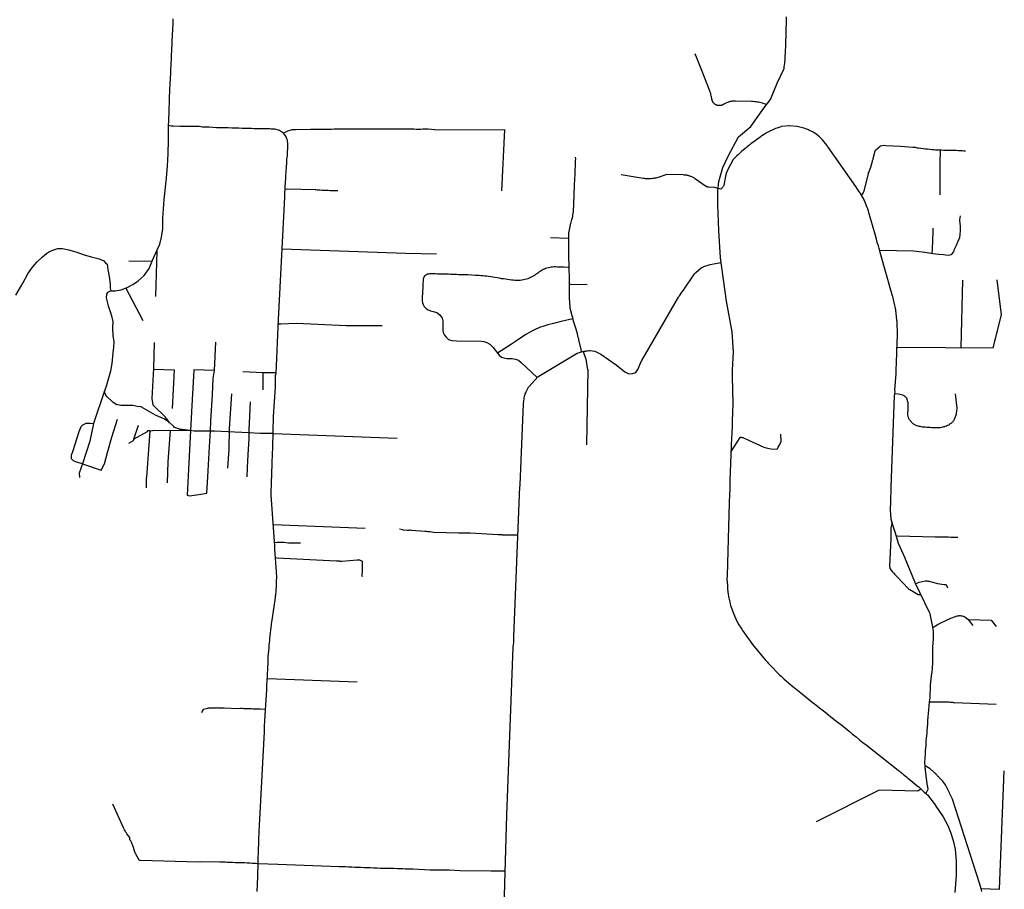
# Model space of a CAD drawing. Extents: x 1106967 to 1237511, y 151568 to 347478.
# Drawn here: x 1190273 to 1200849, y 248904 to 258250 of the extents above; entities that cross this region are included whole.
import ezdxf

# ---------------------------------------------------------------- set-up
doc = ezdxf.new("R2010")
doc.units = 0
doc.header["$LTSCALE"] = 25
doc.header["$MEASUREMENT"] = 0
doc.layers.add('Roads', color=12, linetype='CONTINUOUS')

msp = doc.modelspace()

# ---------------------------------------------------------------- linework, layer by layer
at = {"layer": 'Roads'}
for p, q in [((1194732, 257067), (1195479, 257068)), ((1195479, 257068), (1195449, 256409)), ((1191745, 255761), (1191733, 255276)), ((1191695, 255651), (1191444, 255653)), ((1200384, 254725), (1200405, 255452)), ((1191412, 255366), (1191596, 255016)), ((1192364, 254479), (1192381, 254785)), ((1192364, 254479), (1192143, 254488)), ((1192883, 254456), (1192883, 254270)), ((1191497, 253740), (1191549, 253893)), ((1192107, 253834), (1192073, 253138)), ((1192995, 253803), (1194326, 253752)), ((1192997, 252824), (1193982, 252785)), ((1192933, 251169), (1193898, 251134)), ((1200309, 250913), (1200760, 250894))]:
    msp.add_line(p, q, dxfattribs=at)
for points in [[(1198504, 258281), (1198505, 258247), (1198499, 257978), (1198498, 257971), (1198498, 257961), (1198497, 257948), (1198496, 257933), (1198495, 257917), (1198494, 257900), (1198494, 257883), (1198493, 257865), (1198492, 257848), (1198491, 257831), (1198490, 257814), (1198488, 257796), (1198487, 257779), (1198484, 257762), (1198482, 257745), (1198479, 257728), (1198476, 257711)], [(1191872, 257114), (1191874, 257162), (1191875, 257177), (1191875, 257192), (1191876, 257209), (1191877, 257228), (1191877, 257249), (1191878, 257272), (1191879, 257294), (1191880, 257317), (1191881, 257339), (1191882, 257362), (1191883, 257386), (1191882, 257410), (1191883, 257434), (1191884, 257459), (1191885, 257486), (1191887, 257514), (1191889, 257543), (1191890, 257572), (1191893, 257602), (1191894, 257632), (1191895, 257662), (1191895, 257691), (1191897, 257722), (1191898, 257753), (1191901, 257785), (1191902, 257817), (1191903, 257847), (1191905, 257878), (1191907, 257909), (1191908, 257940), (1191909, 257971), (1191911, 258002), (1191912, 258034), (1191913, 258066), (1191915, 258098), (1191916, 258130), (1191918, 258162), (1191920, 258194), (1191921, 258227), (1191923, 258259)], [(1198296, 257337), (1198282, 257343), (1198268, 257347), (1198253, 257352), (1198239, 257356), (1198224, 257359), (1198209, 257362), (1198194, 257365), (1198180, 257367), (1198165, 257368), (1198149, 257369), (1198134, 257370), (1197960, 257374), (1197952, 257374), (1197944, 257374), (1197936, 257373), (1197928, 257373), (1197920, 257372), (1197912, 257370), (1197904, 257369), (1197896, 257367), (1197889, 257365), (1197881, 257362), (1197874, 257360), (1197866, 257357), (1197859, 257353), (1197852, 257350), (1197845, 257346), (1197838, 257342), (1197831, 257338), (1197828, 257337), (1197826, 257335), (1197824, 257334), (1197821, 257333), (1197818, 257332), (1197816, 257331), (1197813, 257330), (1197811, 257329), (1197808, 257328), (1197805, 257328), (1197802, 257327), (1197800, 257327), (1197797, 257326), (1197794, 257326), (1197791, 257326), (1197789, 257326), (1197786, 257326), (1197783, 257326), (1197780, 257326), (1197777, 257326), (1197775, 257327), (1197772, 257327), (1197769, 257328), (1197766, 257329), (1197764, 257329), (1197761, 257330), (1197758, 257331), (1197756, 257332), (1197753, 257334), (1197751, 257335), (1197748, 257336), (1197746, 257338), (1197744, 257339), (1197741, 257341), (1197739, 257342), (1197737, 257344), (1197735, 257346), (1197733, 257348), (1197731, 257350), (1197729, 257352), (1197727, 257354), (1197725, 257356), (1197724, 257358), (1197722, 257361), (1197720, 257363), (1197719, 257365), (1197718, 257368), (1197716, 257370), (1197715, 257373), (1197714, 257375), (1197713, 257378), (1197712, 257381), (1197711, 257383), (1197710, 257386), (1197710, 257389), (1197709, 257391), (1197709, 257394), (1197707, 257407), (1197704, 257420), (1197701, 257432), (1197698, 257445), (1197695, 257457), (1197691, 257469), (1197687, 257481), (1197682, 257493), (1197613, 257668), (1197527, 257884)], [(1197934, 254196), (1197930, 254486), (1197940, 254676), (1197925, 254896), (1197864, 255224), (1197801, 255689), (1197781, 255984), (1197771, 256263), (1197773, 256409), (1197784, 256512), (1197827, 256661), (1197881, 256782), (1197995, 256992), (1198125, 257102), (1198266, 257297), (1198337, 257393), (1198408, 257568), (1198476, 257711)], [(1191252, 255334), (1191298, 255335), (1191361, 255347), (1191428, 255372), (1191487, 255403), (1191546, 255444), (1191610, 255501), (1191663, 255576), (1191701, 255665), (1191754, 255782), (1191777, 255836), (1191795, 255912), (1191811, 256003), (1191812, 256115), (1191826, 256317), (1191848, 256545), (1191861, 256679), (1191867, 256809), (1191871, 256955), (1191872, 257114)], [(1192823, 248880), (1192825, 248907), (1192826, 248934), (1192826, 248961), (1192827, 248988), (1192829, 249014), (1192835, 249218), (1192836, 249239), (1192836, 249259), (1192837, 249281), (1192838, 249304), (1192839, 249328), (1192839, 249354), (1192840, 249380), (1192841, 249408), (1192842, 249436), (1192844, 249520), (1192846, 249545), (1192847, 249568), (1192848, 249589), (1192897, 250533), (1192901, 250596), (1192904, 250657), (1192907, 250716), (1192911, 250774), (1192914, 250830), (1192917, 250885), (1192920, 250939), (1192923, 250993), (1192927, 251045), (1192929, 251097), (1192934, 251198), (1192937, 251291), (1192940, 251331), (1192941, 251367), (1192943, 251401), (1192952, 251500), (1192954, 251527), (1192956, 251552), (1192958, 251575), (1192961, 251599), (1192976, 251751), (1192980, 251780), (1192983, 251795), (1193020, 252040), (1193022, 252057), (1193023, 252068), (1193025, 252082), (1193026, 252097), (1193027, 252113), (1193028, 252130), (1193030, 252149), (1193032, 252207), (1193034, 252266), (1193034, 252281), (1193033, 252294), (1193030, 252315), (1193014, 252561), (1193012, 252601), (1193010, 252640), (1192977, 253093), (1192977, 253098), (1192976, 253108), (1192975, 253118), (1192975, 253131), (1192974, 253145), (1192974, 253160), (1192974, 253176), (1192974, 253192), (1192976, 253242), (1192976, 253255), (1192976, 253267), (1192977, 253279), (1192977, 253293), (1192978, 253310), (1192980, 253330), (1192980, 253355), (1192985, 253493), (1192986, 253520), (1192988, 253547), (1192989, 253574), (1192990, 253602), (1192992, 253629), (1192993, 253657), (1192998, 253986), (1193020, 254300), (1193021, 254317), (1193022, 254333), (1193022, 254351), (1193020, 254378), (1193021, 254402), (1193022, 254427), (1193026, 254449), (1193051, 255029), (1193120, 256342), (1193121, 256380), (1193122, 256398), (1193124, 256419), (1193125, 256442), (1193126, 256465), (1193127, 256489), (1193129, 256512), (1193130, 256535), (1193131, 256558), (1193133, 256582), (1193134, 256605), (1193136, 256628), (1193137, 256652), (1193139, 256675), (1193141, 256699), (1193142, 256723), (1193144, 256747), (1193146, 256770), (1193148, 256793), (1193149, 256816), (1193151, 256838), (1193152, 256858), (1193153, 256877), (1193153, 256894), (1193153, 256911), (1193152, 256927), (1193150, 256942), (1193148, 256956), (1193144, 256970), (1193140, 256981), (1193135, 256992), (1193129, 257002), (1193122, 257011), (1193114, 257021), (1193108, 257029), (1193097, 257037), (1193086, 257045), (1193075, 257052), (1193064, 257057), (1193051, 257063), (1193039, 257066), (1193026, 257070), (1193013, 257072), (1193001, 257073), (1192988, 257074), (1192975, 257074), (1192961, 257075), (1192947, 257075), (1192930, 257075), (1192912, 257076), (1192891, 257076), (1192869, 257076), (1192844, 257077), (1192818, 257077), (1192791, 257078), (1192761, 257079), (1192730, 257080), (1192698, 257081), (1192663, 257082), (1192627, 257083), (1192590, 257083), (1192552, 257085), (1192511, 257086), (1192470, 257087), (1192388, 257088), (1192349, 257092), (1192309, 257094), (1192271, 257095), (1192235, 257096), (1192200, 257100), (1192166, 257101), (1192134, 257101), (1192103, 257102), (1192074, 257103), (1192046, 257103), (1192020, 257102), (1191995, 257100), (1191920, 257104), (1191910, 257104), (1191900, 257104), (1191872, 257114)], [(1200007, 249932), (1200010, 249937), (1200031, 249980), (1200031, 249980), (1200031, 249984), (1200020, 250038), (1200006, 250155), (1200005, 250164), (1200004, 250169), (1200004, 250174), (1200003, 250180), (1200002, 250187), (1200001, 250196), (1200000, 250207), (1199999, 250218), (1199999, 250231), (1199998, 250243), (1199997, 250256), (1199997, 250269), (1199997, 250282), (1199998, 250296), (1199998, 250311), (1199999, 250329), (1200001, 250349), (1200002, 250371), (1200004, 250395), (1200006, 250420), (1200008, 250446), (1200009, 250472), (1200011, 250500), (1200013, 250528), (1200017, 250555), (1200019, 250584), (1200022, 250614), (1200025, 250645), (1200026, 250680), (1200029, 250717), (1200031, 250756), (1200034, 250795), (1200037, 250833), (1200040, 250875), (1200046, 250919), (1200052, 250960), (1200055, 251099), (1200072, 251228), (1200073, 251234), (1200073, 251241), (1200074, 251252), (1200076, 251267), (1200078, 251286), (1200081, 251330), (1200082, 251353), (1200080, 251511), (1200090, 251591), (1200088, 251675), (1200074, 251763), (1200072, 251769), (1200072, 251776), (1200052, 251866), (1200052, 251866), (1200050, 251870), (1200045, 251880), (1199895, 252189), (1199895, 252190), (1199892, 252197), (1199887, 252209), (1199787, 252451), (1199787, 252451), (1199786, 252453), (1199783, 252461), (1199714, 252621), (1199672, 252756), (1199671, 252757), (1199669, 252763), (1199666, 252774), (1199662, 252786), (1199634, 252877), (1199634, 252880), (1199633, 252887), (1199632, 252898), (1199631, 252910), (1199630, 252922), (1199629, 252934), (1199629, 252947), (1199628, 252961), (1199628, 252974), (1199628, 252989), (1199628, 253003), (1199628, 253019), (1199629, 253037), (1199629, 253057), (1199629, 253080), (1199630, 253105), (1199631, 253133), (1199632, 253162), (1199633, 253192), (1199634, 253224), (1199671, 254207), (1199675, 254249), (1199674, 254268), (1199687, 254447), (1199688, 254479), (1199689, 254510), (1199690, 254541), (1199691, 254571), (1199692, 254602), (1199693, 254632), (1199694, 254662), (1199695, 254691), (1199696, 254720), (1199697, 254748), (1199698, 254776), (1199699, 254802), (1199700, 254827), (1199701, 254849), (1199697, 255013), (1199696, 255014), (1199696, 255019), (1199683, 255130), (1199683, 255131), (1199683, 255133), (1199647, 255290), (1199646, 255290), (1199645, 255294), (1199517, 255746), (1199516, 255752), (1199513, 255765), (1199506, 255789), (1199496, 255820), (1199485, 255855), (1199475, 255892), (1199465, 255929), (1199391, 256187), (1199389, 256194), (1199385, 256206), (1199382, 256218), (1199377, 256232), (1199346, 256305), (1199340, 256317), (1199335, 256327), (1199329, 256338), (1199304, 256380), (1199302, 256383), (1199298, 256391), (1199287, 256407), (1199272, 256429), (1199253, 256456), (1198957, 256880), (1198956, 256881), (1198954, 256884), (1198949, 256891), (1198942, 256900), (1198896, 256959), (1198889, 256966), (1198882, 256973), (1198874, 256981), (1198865, 256989), (1198809, 257033), (1198808, 257033), (1198804, 257036), (1198797, 257040), (1198787, 257045), (1198776, 257051), (1198764, 257056), (1198751, 257062), (1198738, 257068), (1198725, 257073), (1198711, 257079), (1198696, 257084), (1198681, 257089), (1198668, 257091), (1198624, 257103), (1198621, 257103), (1198544, 257108), (1198544, 257109), (1198542, 257109), (1198452, 257100), (1198451, 257100), (1198447, 257099), (1198407, 257085), (1198391, 257079), (1198293, 257033), (1198293, 257033), (1198290, 257031), (1198280, 257024), (1198264, 257013), (1198246, 257001), (1198228, 256988), (1198208, 256974), (1198189, 256961), (1198172, 256949), (1198157, 256938), (1198142, 256927), (1198126, 256915), (1198111, 256902), (1198095, 256890), (1198079, 256876), (1198026, 256832), (1198009, 256816), (1197992, 256801), (1197977, 256786), (1197963, 256772), (1197950, 256760), (1197938, 256747), (1197907, 256694), (1197872, 256627), (1197858, 256586), (1197857, 256580), (1197853, 256567), (1197836, 256469), (1197835, 256466), (1197833, 256460), (1197829, 256456), (1197826, 256451), (1197822, 256446), (1197819, 256442), (1197816, 256439), (1197811, 256436), (1197811, 256434), (1197804, 256429), (1197776, 256437)], [(1194732, 257067), (1194661, 257073), (1194649, 257073), (1194637, 257073), (1194622, 257072), (1194603, 257072), (1194581, 257070), (1194557, 257071), (1194531, 257071), (1194505, 257072), (1194477, 257073), (1193651, 257072), (1193621, 257069), (1193501, 257071), (1193474, 257070), (1193449, 257070), (1193423, 257070), (1193395, 257070), (1193238, 257067), (1193231, 257067), (1193221, 257067), (1193210, 257067), (1193196, 257066), (1193165, 257056), (1193151, 257053), (1193108, 257029)], [(1199315, 256361), (1199332, 256387), (1199337, 256397), (1199342, 256409), (1199346, 256422), (1199389, 256597), (1199389, 256597), (1199391, 256602), (1199396, 256614), (1199402, 256630), (1199408, 256647), (1199414, 256664), (1199438, 256744), (1199438, 256744), (1199439, 256748), (1199441, 256757), (1199462, 256839), (1199463, 256840), (1199464, 256843), (1199467, 256848), (1199515, 256891), (1199519, 256893), (1199555, 256901), (1199575, 256899), (1199733, 256891), (1199868, 256881), (1199873, 256881), (1199880, 256880), (1199893, 256878), (1199910, 256874), (1199931, 256871), (1199954, 256868), (1199977, 256865), (1200001, 256862), (1200025, 256860), (1200048, 256858), (1200071, 256855), (1200092, 256854), (1200111, 256852), (1200132, 256851), (1200153, 256851), (1200175, 256850), (1200199, 256849), (1200291, 256848), (1200312, 256847), (1200332, 256846), (1200352, 256843), (1200371, 256843), (1200387, 256843), (1200400, 256843), (1200413, 256842), (1200432, 256839)], [(1200161, 256850), (1200161, 256828), (1200160, 256816), (1200159, 256803), (1200159, 256786), (1200158, 256767), (1200157, 256747), (1200157, 256724), (1200158, 256702), (1200155, 256677), (1200158, 256368)], [(1196308, 254680), (1196303, 254704), (1196279, 254808), (1196279, 254808), (1196279, 254810), (1196277, 254820), (1196273, 254834), (1196268, 254853), (1196263, 254875), (1196257, 254898), (1196250, 254922), (1196243, 254946), (1196236, 254966), (1196230, 254988), (1196223, 255010), (1196218, 255029), (1196213, 255049), (1196208, 255068), (1196187, 255150), (1196187, 255150), (1196186, 255155), (1196185, 255164), (1196180, 255256), (1196180, 255257), (1196180, 255264), (1196180, 255276), (1196180, 255291), (1196178, 255432), (1196177, 255453), (1196178, 255474), (1196177, 255495), (1196177, 255516), (1196176, 255537), (1196176, 255559), (1196175, 255579), (1196174, 255600), (1196174, 255621), (1196174, 255642), (1196173, 255663), (1196173, 255684), (1196173, 255706), (1196173, 255727), (1196172, 255749), (1196172, 255772), (1196171, 255795), (1196171, 255819), (1196170, 255843), (1196170, 255867), (1196170, 255891), (1196170, 255914), (1196170, 255936), (1196171, 255956), (1196188, 256046), (1196188, 256048), (1196189, 256051), (1196192, 256061), (1196196, 256073), (1196200, 256088), (1196204, 256104), (1196209, 256121), (1196213, 256138), (1196216, 256154), (1196219, 256171), (1196221, 256188), (1196222, 256204), (1196223, 256220), (1196224, 256237), (1196224, 256255), (1196225, 256273), (1196225, 256292), (1196226, 256311), (1196227, 256329), (1196228, 256349), (1196229, 256369), (1196229, 256389), (1196230, 256409), (1196231, 256430), (1196232, 256451), (1196237, 256557), (1196238, 256570), (1196238, 256581), (1196239, 256595), (1196240, 256610), (1196240, 256628), (1196241, 256648), (1196242, 256669), (1196243, 256693), (1196243, 256716), (1196244, 256736), (1196245, 256754), (1196244, 256771)], [(1197776, 256437), (1197737, 256447), (1197672, 256450), (1197670, 256451), (1197668, 256451), (1197666, 256451), (1197664, 256451), (1197662, 256452), (1197660, 256452), (1197658, 256453), (1197656, 256453), (1197654, 256454), (1197652, 256455), (1197651, 256455), (1197649, 256456), (1197647, 256457), (1197645, 256458), (1197644, 256459), (1197642, 256460), (1197640, 256461), (1197533, 256537), (1197527, 256541), (1197520, 256546), (1197513, 256550), (1197506, 256554), (1197498, 256557), (1197491, 256561), (1197483, 256564), (1197476, 256567), (1197468, 256569), (1197460, 256572), (1197452, 256574), (1197444, 256576), (1197436, 256577), (1197428, 256579), (1197420, 256580), (1197412, 256580), (1197404, 256581), (1197221, 256587), (1197152, 256562), (1197141, 256558), (1197129, 256554), (1197117, 256551), (1197105, 256548), (1197093, 256546), (1197081, 256544), (1197069, 256542), (1197057, 256541), (1197045, 256540), (1197032, 256540), (1197020, 256540), (1197008, 256540), (1196996, 256541), (1196983, 256543), (1196971, 256544), (1196732, 256583)], [(1193124, 256430), (1193145, 256432), (1193446, 256423), (1193455, 256423), (1193467, 256422), (1193483, 256421), (1193502, 256420), (1193523, 256419), (1193545, 256417), (1193566, 256417), (1193587, 256416), (1193606, 256415), (1193624, 256414), (1193638, 256414), (1193650, 256414), (1193661, 256413), (1193672, 256414), (1193682, 256415), (1193691, 256414)], [(1199510, 255774), (1199873, 255765), (1199906, 255761), (1199996, 255750), (1200081, 255737), (1200146, 255731), (1200194, 255726), (1200246, 255720), (1200281, 255725), (1200305, 255756), (1200315, 255782), (1200336, 255826), (1200354, 255868), (1200370, 255910), (1200375, 255940), (1200377, 255985), (1200377, 256029), (1200373, 256061), (1200372, 256100), (1200377, 256142)], [(1200074, 255738), (1200076, 255780), (1200080, 255882), (1200083, 255965), (1200085, 256008)], [(1195975, 255908), (1196164, 255902), (1196170, 255902)], [(1190233, 255288), (1190305, 255417), (1190361, 255519), (1190411, 255589), (1190462, 255646), (1190517, 255701), (1190559, 255737), (1190594, 255760), (1190639, 255777), (1190683, 255792), (1190731, 255791), (1190799, 255777), (1190887, 255752), (1190956, 255727), (1191041, 255702), (1191127, 255680), (1191176, 255659), (1191195, 255638), (1191214, 255621), (1191220, 255565), (1191234, 255490), (1191245, 255407), (1191245, 255363), (1191252, 255334)], [(1193091, 255787), (1194417, 255739), (1194751, 255732)], [(1196912, 254492), (1196953, 254585), (1196954, 254586), (1197350, 255268), (1197351, 255269), (1197354, 255273), (1197360, 255281), (1197368, 255294), (1197378, 255309), (1197389, 255326), (1197402, 255344), (1197522, 255518), (1197524, 255521), (1197529, 255527), (1197535, 255534), (1197594, 255583), (1197619, 255594), (1197623, 255596), (1197677, 255615), (1197677, 255615), (1197680, 255615), (1197688, 255617), (1197730, 255626), (1197745, 255629), (1197808, 255639)], [(1196175, 255585), (1196163, 255586), (1196117, 255589), (1196098, 255590), (1196079, 255591), (1196062, 255591), (1196045, 255591), (1196028, 255593), (1196012, 255592), (1195996, 255591), (1195981, 255589), (1195966, 255586), (1195951, 255583), (1195936, 255579), (1195922, 255574), (1195909, 255569), (1195897, 255564), (1195885, 255557), (1195873, 255550), (1195862, 255543), (1195850, 255535), (1195839, 255527), (1195827, 255518), (1195815, 255510), (1195802, 255501), (1195789, 255493), (1195774, 255485), (1195760, 255478), (1195745, 255472), (1195731, 255466), (1195715, 255461), (1195700, 255456), (1195683, 255453), (1195666, 255450), (1195649, 255448), (1195630, 255447), (1195611, 255446), (1195592, 255447), (1195574, 255449), (1195555, 255452), (1195535, 255455), (1195514, 255457), (1195493, 255461), (1195471, 255463), (1195448, 255466), (1195425, 255472), (1195401, 255475), (1195378, 255479), (1195355, 255483), (1195332, 255486), (1195310, 255489), (1195288, 255492), (1195267, 255494), (1195246, 255496), (1195227, 255498), (1195207, 255499), (1195186, 255501), (1195166, 255502), (1195087, 255506), (1195068, 255506), (1195050, 255507), (1195029, 255508), (1195007, 255508), (1194985, 255509), (1194963, 255510), (1194942, 255510), (1194920, 255511), (1194899, 255512), (1194878, 255513), (1194857, 255514), (1194837, 255515), (1194817, 255515), (1194797, 255516), (1194777, 255516), (1194758, 255516), (1194739, 255517), (1194721, 255517), (1194704, 255517), (1194689, 255517), (1194676, 255518), (1194664, 255516), (1194654, 255514), (1194644, 255509), (1194634, 255503), (1194626, 255497), (1194619, 255489), (1194614, 255480), (1194610, 255470), (1194608, 255460), (1194606, 255448), (1194605, 255435), (1194604, 255423), (1194603, 255412), (1194603, 255400), (1194602, 255390), (1194602, 255379)], [(1199697, 254730), (1200728, 254722), (1200818, 255078), (1200771, 255455)], [(1191252, 255334), (1191215, 255319), (1191206, 255299), (1191203, 255260), (1191223, 255174), (1191249, 255102), (1191264, 255053), (1191272, 255005), (1191270, 254937), (1191272, 254856), (1191284, 254789), (1191280, 254732), (1191273, 254668), (1191262, 254556), (1191249, 254472), (1191204, 254321), (1191151, 254165), (1191099, 254008), (1191066, 253909), (1191026, 253720), (1190946, 253476)], [(1194602, 255379), (1194596, 255259), (1194595, 255227), (1194599, 255206), (1194607, 255187), (1194618, 255168), (1194638, 255145), (1194661, 255130), (1194685, 255119), (1194714, 255115), (1194755, 255102), (1194786, 255076), (1194809, 255042), (1194817, 255012), (1194818, 254977), (1194818, 254942), (1194818, 254914), (1194822, 254888), (1194835, 254860), (1194854, 254838), (1194880, 254814), (1194915, 254803), (1194966, 254800), (1195233, 254795), (1195260, 254791), (1195290, 254782), (1195321, 254764), (1195360, 254728), (1195384, 254694), (1195405, 254664), (1195422, 254645), (1195449, 254623), (1195472, 254614), (1195506, 254608), (1195563, 254607), (1195600, 254602), (1195629, 254590), (1195659, 254566), (1195832, 254403)], [(1196178, 255409), (1196188, 255409), (1196369, 255403)], [(1196216, 255036), (1196089, 255006), (1196007, 254986), (1195947, 254971), (1195904, 254957), (1195858, 254940), (1195801, 254916), (1195766, 254897), (1195715, 254869), (1195666, 254836), (1195619, 254804), (1195557, 254764), (1195504, 254730), (1195445, 254691), (1195405, 254664)], [(1193049, 254981), (1193076, 254982), (1193246, 254988), (1193779, 254962), (1193782, 254962), (1193791, 254963), (1194168, 254964)], [(1191707, 254107), (1191707, 254107), (1191695, 254178), (1191712, 254500), (1191722, 254779)], [(1195453, 248165), (1195483, 248940), (1195484, 248948), (1195484, 248962), (1195505, 249699), (1195575, 251504), (1195575, 251505), (1195575, 251514), (1195576, 251531), (1195580, 251552), (1195581, 251583), (1195582, 251619), (1195646, 253232), (1195646, 253233), (1195647, 253239), (1195647, 253249), (1195684, 254120), (1195696, 254209), (1195697, 254210), (1195699, 254213), (1195701, 254220), (1195704, 254229), (1195708, 254239), (1195712, 254249), (1195732, 254286), (1195736, 254293), (1195739, 254299), (1195744, 254306), (1195839, 254411), (1195841, 254412), (1195844, 254414), (1195850, 254419), (1196262, 254665), (1196334, 254688), (1196335, 254688), (1196338, 254688), (1196349, 254689), (1196360, 254691), (1196373, 254692), (1196386, 254693), (1196400, 254693), (1196451, 254686), (1196516, 254656), (1196679, 254541), (1196772, 254466), (1196817, 254444), (1196855, 254446), (1196891, 254459), (1196912, 254492)], [(1196325, 254685), (1196354, 254602), (1196354, 254601), (1196354, 254600), (1196373, 254488), (1196374, 254489), (1196360, 253681)], [(1191711, 254494), (1191932, 254488), (1191911, 254070)], [(1192143, 254488), (1192131, 254288), (1192124, 254168), (1192107, 253834)], [(1192283, 253162), (1192295, 253338), (1192311, 253658), (1192322, 253832), (1192327, 253938), (1192345, 254219), (1192352, 254392), (1192364, 254479)], [(1193026, 254456), (1192883, 254456), (1192668, 254466)], [(1192016, 253844), (1192012, 253844), (1192005, 253845), (1191997, 253847), (1191989, 253849), (1191929, 253871), (1191929, 253872), (1191927, 253876), (1191881, 253921), (1191881, 253921), (1191879, 253922), (1191874, 253926), (1191867, 253932), (1191832, 253954), (1191832, 253954), (1191830, 253956), (1191737, 253996), (1191737, 253996), (1191732, 254001), (1191580, 254087), (1191576, 254088), (1191538, 254094), (1191538, 254094), (1191489, 254103), (1191489, 254103), (1191381, 254102), (1191381, 254102), (1191379, 254102), (1191374, 254102), (1191367, 254103), (1191359, 254105), (1191310, 254115), (1191311, 254114), (1191308, 254115), (1191304, 254116), (1191276, 254137), (1191276, 254137), (1191274, 254139), (1191269, 254143), (1191211, 254195), (1191210, 254194), (1191181, 254253)], [(1192509, 253430), (1192522, 253633), (1192527, 253851), (1192550, 254228)], [(1197934, 254196), (1197934, 254195), (1197934, 254189), (1197933, 254177), (1197933, 254159), (1197933, 254137), (1197933, 254114), (1197932, 254088), (1197931, 254060), (1197930, 254031), (1197928, 254000), (1197927, 253968), (1197926, 253935), (1197925, 253901), (1197924, 253866), (1197923, 253831), (1197921, 253795), (1197920, 253759), (1197902, 253299), (1197902, 253275), (1197901, 253250), (1197900, 253221), (1197899, 253190), (1197897, 253158), (1197896, 253123), (1197895, 253087), (1197894, 253049), (1197892, 253011), (1197891, 252972), (1197890, 252932), (1197872, 252272), (1197872, 252270), (1197869, 252244), (1197869, 252240), (1197869, 252234), (1197870, 252226), (1197872, 252214), (1197873, 252204), (1197873, 252194), (1197874, 252184), (1197876, 252132), (1197884, 252071), (1197885, 252059), (1197887, 252047), (1197890, 252035), (1197893, 252021), (1197896, 252005), (1197900, 251989), (1197904, 251972), (1197909, 251954), (1197915, 251936), (1197921, 251917), (1197928, 251898), (1197935, 251880), (1197943, 251860), (1197951, 251842), (1197980, 251779), (1197985, 251769), (1197991, 251758), (1198028, 251698), (1198036, 251686), (1198156, 251521), (1198156, 251521), (1198156, 251520), (1198161, 251513), (1198281, 251369), (1198281, 251369), (1198283, 251366), (1198291, 251359), (1198301, 251348), (1198314, 251334), (1198330, 251318), (1198435, 251210), (1198451, 251195), (1198467, 251180), (1198485, 251164), (1198507, 251144), (1198532, 251122), (1198560, 251099), (1198592, 251074), (1198626, 251045), (1198664, 251015), (1198703, 250984), (1198742, 250952), (1198782, 250920), (1198823, 250888), (1198863, 250856), (1198903, 250825), (1198943, 250793), (1198983, 250761), (1199023, 250730), (1199063, 250698), (1199103, 250667), (1199142, 250635), (1199181, 250604), (1199219, 250572), (1199257, 250542), (1199294, 250512), (1199330, 250483), (1199365, 250455), (1199708, 250184), (1199719, 250176), (1199728, 250169), (1199737, 250162), (1199748, 250153), (1199760, 250144), (1199771, 250133), (1199784, 250122), (1199798, 250112), (1199813, 250100), (1199827, 250086), (1199927, 250006), (1199927, 250006), (1199929, 250004), (1199933, 250000), (1199940, 249994), (1199948, 249987), (1199957, 249979), (1199968, 249969), (1199978, 249959), (1199989, 249948), (1200001, 249938), (1200012, 249927), (1200023, 249918), (1200105, 249813), (1200105, 249813), (1200105, 249812), (1200108, 249807)], [(1200322, 254230), (1200339, 254075), (1200340, 254074), (1200333, 254017), (1200333, 254015), (1200332, 254011), (1200313, 253960), (1200313, 253959), (1200312, 253958), (1200309, 253953), (1200307, 253945), (1200303, 253939), (1200299, 253934), (1200295, 253929), (1200290, 253924), (1200285, 253920), (1200280, 253915), (1200274, 253910), (1200268, 253906), (1200261, 253901), (1200255, 253897), (1200248, 253893), (1200240, 253890), (1200232, 253886), (1200223, 253882), (1200215, 253879), (1200206, 253875), (1200197, 253873), (1200189, 253870), (1200160, 253865), (1200149, 253864), (1200139, 253864), (1200128, 253863), (1200116, 253863), (1200104, 253863), (1200092, 253864), (1200080, 253864), (1200066, 253865), (1200050, 253866), (1200033, 253867), (1200016, 253868), (1200000, 253869), (1199985, 253870), (1199970, 253872), (1199957, 253874), (1199944, 253876), (1199933, 253879), (1199922, 253881), (1199912, 253885), (1199903, 253888), (1199893, 253893), (1199884, 253898), (1199875, 253904), (1199866, 253911), (1199830, 253948), (1199829, 253950), (1199826, 253955), (1199823, 253960), (1199812, 254002), (1199812, 254004), (1199812, 254009), (1199812, 254017), (1199813, 254026), (1199814, 254036), (1199815, 254046), (1199815, 254056), (1199816, 254066), (1199817, 254076), (1199818, 254085), (1199818, 254096), (1199818, 254105), (1199818, 254113), (1199817, 254123), (1199816, 254132), (1199814, 254143), (1199801, 254181), (1199800, 254183), (1199796, 254188), (1199791, 254193), (1199785, 254198), (1199779, 254203), (1199772, 254207), (1199766, 254210), (1199759, 254213), (1199710, 254225), (1199673, 254230)], [(1191883, 253918), (1191852, 253960), (1191846, 253969), (1191836, 253983), (1191707, 254107)], [(1192717, 253337), (1192720, 253429), (1192723, 253509), (1192729, 253635), (1192736, 253744), (1192739, 253842), (1192744, 253989), (1192751, 254143)], [(1191148, 253409), (1191184, 253475), (1191216, 253600), (1191263, 253763), (1191324, 253955)], [(1190946, 253476), (1190884, 253496), (1190850, 253509), (1190830, 253530), (1190831, 253569), (1190847, 253621), (1190913, 253823), (1190933, 253876), (1190952, 253896), (1190988, 253913), (1191030, 253912), (1191066, 253909)], [(1191649, 253831), (1191646, 253831), (1191642, 253819), (1191635, 253818), (1191497, 253740)], [(1191648, 253481), (1191659, 253632), (1191676, 253828)], [(1192107, 253834), (1191699, 253832), (1191682, 253828), (1191679, 253828), (1191673, 253829), (1191666, 253830), (1191649, 253832)], [(1191862, 253272), (1191869, 253497), (1191893, 253833)], [(1192995, 253803), (1192854, 253803), (1192730, 253811), (1192367, 253826), (1192148, 253829), (1192107, 253834), (1192016, 253844)], [(1191497, 253740), (1191490, 253725), (1191440, 253696)], [(1197914, 253609), (1198013, 253761), (1198017, 253764), (1198021, 253764), (1198028, 253761), (1198039, 253758), (1198100, 253732), (1198180, 253695), (1198267, 253657), (1198291, 253650), (1198310, 253645), (1198341, 253636), (1198404, 253635), (1198410, 253639), (1198415, 253645), (1198421, 253656), (1198439, 253686), (1198451, 253719), (1198450, 253795)], [(1190946, 253476), (1190913, 253376), (1190915, 253330)], [(1190946, 253476), (1191148, 253408), (1191148, 253408), (1191148, 253408), (1191148, 253409)], [(1191634, 253218), (1191635, 253264), (1191636, 253330), (1191637, 253333), (1191648, 253481)], [(1192073, 253138), (1192097, 253131), (1192198, 253147), (1192283, 253162)], [(1195626, 252711), (1195455, 252711), (1195455, 252712), (1195451, 252712), (1195442, 252713), (1195429, 252713), (1195413, 252713), (1195113, 252730), (1195104, 252731), (1195093, 252731), (1195079, 252733), (1195064, 252733), (1195046, 252733), (1195027, 252732), (1195006, 252733), (1194985, 252733), (1194721, 252739), (1194720, 252739), (1194717, 252740), (1194681, 252744), (1194669, 252746), (1194658, 252747), (1194647, 252748), (1194637, 252749), (1194626, 252750), (1194483, 252761), (1194480, 252761), (1194475, 252762), (1194467, 252762), (1194455, 252759), (1194445, 252760), (1194434, 252761), (1194394, 252765), (1194385, 252766), (1194351, 252774)], [(1199643, 252848), (1199639, 252837), (1199631, 252784), (1199629, 252689), (1199629, 252689), (1199629, 252686), (1199629, 252675), (1199616, 252376), (1199616, 252376), (1199617, 252373), (1199618, 252364), (1199621, 252352), (1199646, 252321), (1199653, 252311), (1199661, 252301), (1199671, 252289), (1199682, 252276), (1199694, 252264), (1199820, 252132), (1199820, 252132), (1199821, 252130), (1199833, 252125), (1199922, 252074), (1199951, 252074)], [(1199689, 252701), (1199697, 252701), (1200106, 252693), (1200119, 252692), (1200137, 252692), (1200156, 252691), (1200178, 252693), (1200201, 252692), (1200225, 252692), (1200249, 252691), (1200273, 252690), (1200296, 252690), (1200315, 252690), (1200329, 252690), (1200342, 252689), (1200350, 252689)], [(1193010, 252632), (1193038, 252634), (1193046, 252634), (1193058, 252635), (1193075, 252635), (1193095, 252635), (1193114, 252633), (1193136, 252631), (1193159, 252629), (1193181, 252627), (1193202, 252626), (1193288, 252628)], [(1193020, 252469), (1193034, 252468), (1193676, 252435), (1193685, 252435), (1193694, 252435), (1193703, 252434), (1193712, 252432), (1193723, 252432), (1193733, 252432), (1193896, 252443), (1193923, 252446), (1193944, 252435), (1193946, 252433), (1193950, 252429), (1193950, 252416), (1193953, 252374), (1193953, 252370), (1193953, 252362), (1193952, 252351), (1193952, 252338), (1193951, 252325), (1193950, 252311), (1193949, 252298), (1193949, 252285), (1193949, 252275), (1193950, 252267)], [(1199895, 252190), (1199921, 252199), (1199933, 252204), (1199999, 252220), (1200002, 252220), (1200007, 252219), (1200017, 252218), (1200029, 252216), (1200041, 252214), (1200054, 252211), (1200067, 252208), (1200080, 252204), (1200093, 252201), (1200106, 252197), (1200119, 252193), (1200132, 252190), (1200203, 252180), (1200215, 252179), (1200223, 252178), (1200238, 252144)], [(1200080, 251721), (1200093, 251723), (1200146, 251758), (1200234, 251800), (1200242, 251805), (1200256, 251807), (1200265, 251813), (1200276, 251818), (1200287, 251823), (1200344, 251843), (1200345, 251843), (1200349, 251843), (1200356, 251844), (1200365, 251845), (1200375, 251845), (1200386, 251844), (1200397, 251843), (1200408, 251839), (1200418, 251836), (1200426, 251833), (1200456, 251806), (1200457, 251806), (1200510, 251738)], [(1200460, 251802), (1200708, 251795), (1200763, 251727)], [(1200046, 250919), (1200107, 250920), (1200124, 250920), (1200141, 250920), (1200160, 250920), (1200179, 250920), (1200199, 250920), (1200218, 250918), (1200236, 250918), (1200253, 250917), (1200268, 250916), (1200280, 250916), (1200291, 250915), (1200301, 250913), (1200309, 250913)], [(1192915, 250838), (1192858, 250839), (1192840, 250839), (1192821, 250839), (1192800, 250840), (1192779, 250840), (1192761, 250843), (1192740, 250843), (1192719, 250843), (1192699, 250844), (1192680, 250845), (1192661, 250846), (1192643, 250846), (1192623, 250844), (1192469, 250851), (1192459, 250851), (1192450, 250851), (1192412, 250852), (1192401, 250851), (1192391, 250853), (1192380, 250852), (1192369, 250852), (1192342, 250852), (1192335, 250851), (1192327, 250851), (1192319, 250850), (1192311, 250850), (1192302, 250849), (1192294, 250847), (1192286, 250846), (1192277, 250845), (1192245, 250837), (1192233, 250820), (1192232, 250818), (1192231, 250815), (1192229, 250810), (1192227, 250802)], [(1200608, 248879), (1200599, 248908), (1200583, 248971), (1200292, 249871), (1200292, 249873), (1200258, 249944), (1200259, 249945), (1200257, 249949), (1200218, 250026), (1200216, 250027), (1200185, 250071), (1200183, 250072), (1200181, 250075), (1200178, 250078), (1200174, 250082), (1200169, 250085), (1200165, 250090), (1200160, 250095), (1200154, 250099), (1200150, 250106), (1200144, 250111), (1200140, 250115), (1200135, 250120), (1200130, 250125), (1200126, 250130), (1200121, 250135), (1200116, 250140), (1200110, 250145), (1200105, 250151), (1200099, 250156), (1200093, 250162), (1200088, 250167), (1200084, 250172), (1200079, 250176), (1200073, 250181), (1200067, 250186), (1200061, 250192), (1200053, 250198), (1200046, 250203), (1200040, 250208), (1200034, 250210), (1199999, 250231)], [(1200598, 248911), (1200798, 248905), (1200849, 250177)], [(1199949, 249986), (1199939, 249972), (1199931, 249965), (1199921, 249958), (1199504, 249971), (1198829, 249629)], [(1191556, 249217), (1191520, 249283), (1191519, 249284), (1191517, 249288), (1191514, 249297), (1191510, 249308), (1191487, 249376), (1191485, 249382), (1191482, 249389), (1191477, 249399), (1191472, 249411), (1191466, 249425), (1191456, 249435), (1191457, 249462), (1191424, 249500), (1191419, 249507), (1191415, 249515), (1191411, 249522), (1191405, 249533), (1191397, 249543), (1191390, 249556), (1191273, 249820)], [(1200108, 249807), (1200191, 249683), (1200243, 249591), (1200272, 249518), (1200300, 249428), (1200321, 249337), (1200333, 249202), (1200332, 249056), (1200317, 248868)], [(1192834, 249178), (1192804, 249181), (1192790, 249182), (1192770, 249183), (1192745, 249185), (1192716, 249186), (1192687, 249187), (1192656, 249187), (1192624, 249190), (1192592, 249190), (1192560, 249191), (1192530, 249191), (1192503, 249192), (1192479, 249194), (1192458, 249194), (1192438, 249195), (1192419, 249196), (1192220, 249198), (1192193, 249196), (1191569, 249214), (1191567, 249214), (1191562, 249215), (1191556, 249217)], [(1195487, 249098), (1195345, 249099), (1195344, 249099), (1195338, 249099), (1195003, 249102), (1194885, 249110), (1194854, 249110), (1194682, 249111), (1194494, 249120), (1194467, 249121), (1194441, 249122), (1194416, 249122), (1194389, 249123), (1194359, 249124), (1194326, 249125), (1194292, 249126), (1194256, 249127), (1194220, 249128), (1194184, 249129), (1194147, 249129), (1194112, 249131), (1194076, 249132), (1194042, 249133), (1194007, 249134), (1193972, 249136), (1193938, 249137), (1193905, 249139), (1193872, 249140), (1193839, 249141), (1193806, 249143), (1193773, 249144), (1193739, 249146), (1193706, 249147), (1193046, 249170), (1192834, 249178)]]:
    msp.add_lwpolyline(points, dxfattribs=at)

doc.saveas('drawing.dxf')
